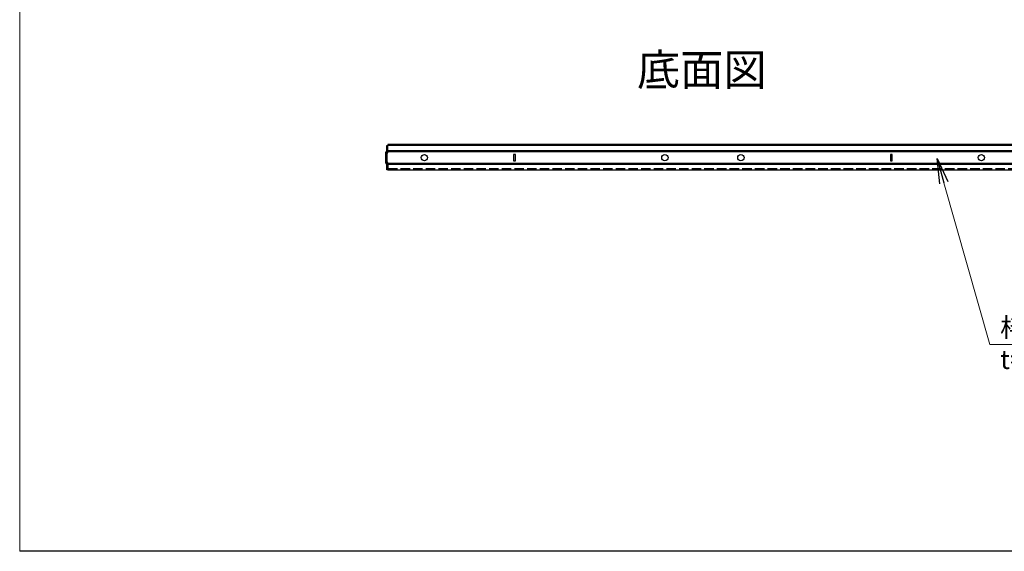
# Model space of a CAD drawing. Extents: x -13031 to 4852, y -13009 to 4698.
# Drawn here: x -1386 to 169, y -10716 to -9875 of the extents above; entities that cross this region are included whole.
import ezdxf
from ezdxf.enums import TextEntityAlignment as Align

# ---------------------------------------------------------------- set-up
doc = ezdxf.new("R2010")
doc.units = 0
doc.header["$LTSCALE"] = 2.5
doc.header["$MEASUREMENT"] = 0
doc.linetypes.add('DOT', pattern=[8, 6, -2])
for name, color, linetype in [('GR1-1', 3, 'Continuous'), ('SUNPO', 8, 'Continuous'), ('TEXT', 3, 'Continuous')]:
    doc.layers.add(name, color=color, linetype=linetype)
doc.styles.get("Standard").update_dxf_attribs({"font": 'romans.shx', "bigfont": 'bigfont.shx'})

# ---------------------------------------------------------------- blocks, each defined once
blk = doc.blocks.new('_OPEN')
at = {"color": 0, "linetype": 'ByBlock'}
for p, q in [((-1, 0.167), (0, 0)), ((0, 0), (-1, -0.167)), ((0, 0), (-1, 0))]:
    blk.add_line(p, q, dxfattribs=at)

msp = doc.modelspace()

# ---------------------------------------------------------------- linework, layer by layer
at = {"color": 7, "linetype": 'Continuous', "lineweight": 0}
for p, q in [((-1386.34035, -7940.57648), (-1386.34035, -10715.79648)), ((-804.69502, -10074.11622), (-804.69502, -10072.51622))]:
    msp.add_line(p, q, dxfattribs=at)
at = {"color": 7, "linetype": 'Continuous'}
msp.add_line((2608.55965, -10715.79648), (-1386.34035, -10715.79648), dxfattribs=at)
at = {"layer": 'GR1-1', "color": 7, "linetype": 'Continuous'}
for p, q in [((-806.29502, -10074.11622), (-804.69502, -10074.11622)), ((-806.29502, -10082.45348), (-806.29502, -10074.11622)), ((192.10498, -10072.51622), (-804.69502, -10072.51622)), ((-804.69502, -10085.61622), (-804.69502, -10074.11622)), ((192.10498, -10074.11622), (-804.69502, -10074.11622)), ((-807.69502, -10101.71622), (-807.69502, -10084.51622)), ((-807.22639, -10083.38485), (-806.29502, -10082.45348)), ((-805.16365, -10083.58485), (-806.09502, -10084.51622)), ((-806.09502, -10084.51622), (-806.09502, -10101.71622)), ((-805.69502, -10085.61622), (-804.69502, -10085.61622)), ((-805.69502, -10100.61622), (-805.69502, -10085.61622)), ((190.70498, -10082.45348), (-804.69502, -10082.45348)), ((190.70498, -10083.90393), (-804.69502, -10083.90393)), ((-606.19502, -10088.11622), (-606.19502, -10098.11622)), ((-603.19502, -10088.11622), (-606.19502, -10088.11622)), ((-606.19502, -10088.11622), (-606.19502, -10098.11622)), ((-603.19502, -10088.11622), (-606.19502, -10088.11622)), ((-603.19502, -10098.11622), (-603.19502, -10088.11622)), ((-603.19502, -10098.11622), (-603.19502, -10088.11622)), ((-10.79502, -10088.11622), (-10.79502, -10098.11622)), ((-7.79502, -10088.11622), (-10.79502, -10088.11622)), ((-7.79502, -10098.11622), (-7.79502, -10088.11622)), ((-807.22639, -10102.84759), (-806.29502, -10103.77896)), ((-806.29502, -10112.11622), (-806.29502, -10103.77896)), ((-806.09502, -10101.71622), (-805.16365, -10102.64759)), ((-804.69502, -10100.61622), (-805.69502, -10100.61622)), ((-804.69502, -10112.11622), (-804.69502, -10100.61622)), ((190.70498, -10102.32851), (-804.69502, -10102.32851)), ((-804.69502, -10103.77896), (-804.69502, -10112.11622)), ((190.70498, -10103.77896), (-804.69502, -10103.77896)), ((-606.19502, -10098.11622), (-603.19502, -10098.11622)), ((-606.19502, -10098.11622), (-603.19502, -10098.11622)), ((-10.79502, -10098.11622), (-7.79502, -10098.11622)), ((-804.69502, -10112.11622), (-806.29502, -10112.11622)), ((-804.69502, -10112.11622), (192.10498, -10112.11622))]:
    msp.add_line(p, q, dxfattribs=at)
at = {"layer": 'GR1-1', "color": 7, "linetype": 'DOT'}
for p, q in [((-807.69502, -10088.01622), (-807.69502, -10098.21622)), ((-804.69502, -10110.51622), (192.10498, -10110.51622))]:
    msp.add_line(p, q, dxfattribs=at)
at = {"layer": 'GR1-1', "color": 7, "linetype": 'Continuous'}
for centre in [(-746.99502, -10093.11622), (-746.99502, -10093.11622), (-366.99502, -10093.11622), (-246.99502, -10093.11622), (133.00498, -10093.11622), (133.00498, -10093.11622)]:
    msp.add_circle(centre, 5, dxfattribs=at)
for centre, start, end in [((-806.09502, -10084.51622), 135, 180), ((-806.29502, -10082.45348), 315, 0), ((-806.09502, -10101.71622), 180, 225), ((-806.29502, -10103.77896), 0, 45)]:
    msp.add_arc(centre, 1.6, start, end, dxfattribs=at)
at = {"layer": 'SUNPO', "color": 7, "lineweight": 9}
for p, q in [((73.69715, -10132.80844), (146.52543, -10388.44551)), ((146.52543, -10388.44551), (500.95457, -10388.44551))]:
    msp.add_line(p, q, dxfattribs=at)

# ---------------------------------------------------------------- block references
at = {"layer": 'SUNPO', "color": 7, "lineweight": 9, "xscale": 39.98999999999997, "yscale": 39.98999999999997, "zscale": 39.98999999999997, "rotation": 105.2484092532757}
msp.add_blockref('_OPEN', (63.17961, -10094.22631), dxfattribs=at)

# ---------------------------------------------------------------- texts
at = {"layer": 'TEXT', "color": 7, "lineweight": 15}
msp.add_text('底面図', height=50, dxfattribs=at).set_placement((-308.6735, -9954.03295), align=Align.MIDDLE_CENTER)
for s, p in [('枠材(スパーダイマ）', (162.69677, -10376.50716)), ('t=1.6', (162.69677, -10427.3735))]:
    msp.add_text(s, height=30, dxfattribs=at).set_placement(p)

doc.saveas('drawing.dxf')
